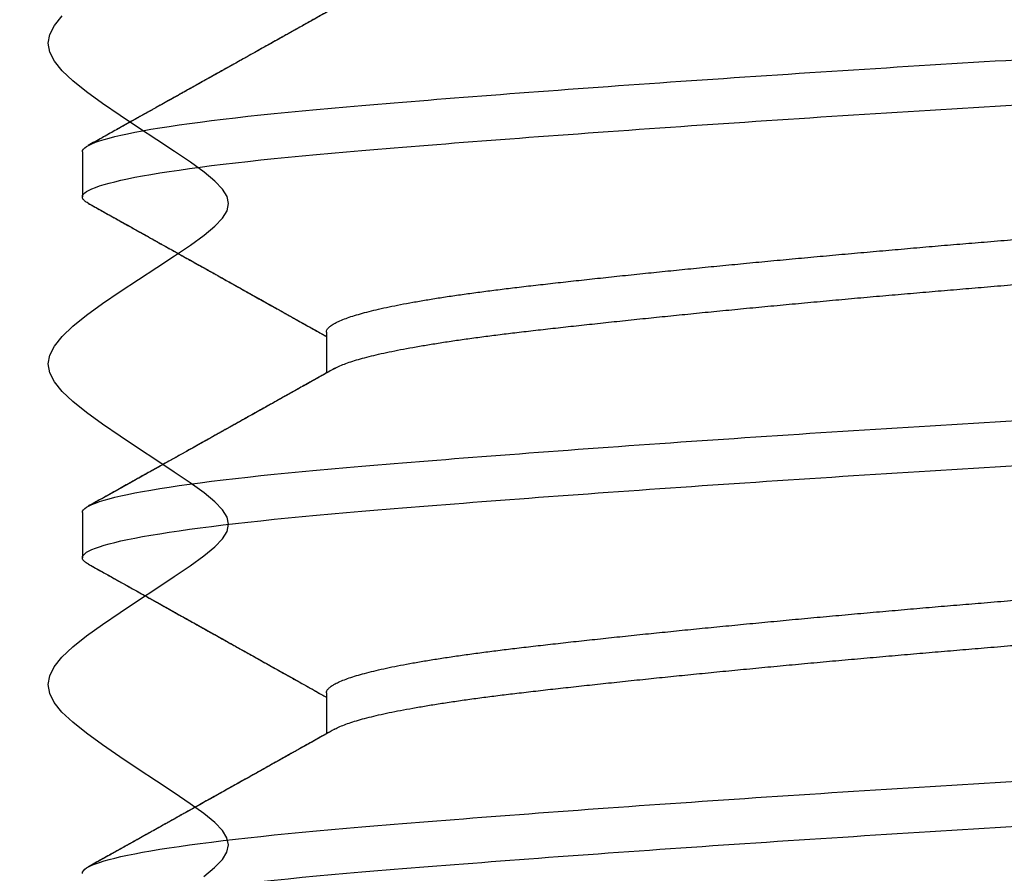
# Model space of a CAD drawing. Units: inches. Extents: x 114.9 to 155.3, y -3.3 to 19.5.
# Drawn here: x 144.1 to 144.3, y 12.4 to 12.5 of the extents above; entities that cross this region are included whole.
import ezdxf

# ---------------------------------------------------------------- set-up
doc = ezdxf.new("R2010")
doc.units = ezdxf.units.IN
doc.header["$MEASUREMENT"] = 0
for name, color, linetype in [('COVER', 4, 'Continuous'), ('FRMAE', 4, 'Continuous'), ('R-DETL-FAST', 3, 'Continuous')]:
    doc.layers.add(name, color=color, linetype=linetype)

msp = doc.modelspace()

# ---------------------------------------------------------------- linework, layer by layer
at = {"layer": 'COVER'}
msp.add_lwpolyline([(144.04952, 11.74309, -0.390864), (143.74803, 12.42573, -0.320732), (143.77642, 12.44603), (143.85098, 12.44603, -0.511245), (143.90794, 12.36718, 1.384307), (144.62945, 12.36718, -0.511245), (144.68641, 12.44603), (144.78795, 12.44603, -0.414214), (144.81795, 12.41603), (144.81795, 12.05931, 0.414214), (144.84795, 12.02931), (145.39383, 12.02931, 0.414214), (145.42383, 12.05931), (145.42383, 12.41603, -0.414214), (145.45383, 12.44603), (145.51883, 12.44603, -0.414214), (145.54883, 12.41603), (145.54883, 11.87181, -0.414214), (145.51883, 11.84181), (144.97545, 11.84181, 0.414214), (144.94545, 11.81181)], format="xyb", dxfattribs=at)
at = {"layer": 'FRMAE'}
msp.add_lwpolyline([(144.13621, 12.35517), (144.13807, 12.35671), (144.13941, 12.35809), (144.14021, 12.35938), (144.14047, 12.36061), (144.14021, 12.36183), (144.13941, 12.36312), (144.13808, 12.3645), (144.13621, 12.36604), (144.13384, 12.36777), (144.13106, 12.36966), (144.12802, 12.37167), (144.12485, 12.37375), (144.12167, 12.37586), (144.11863, 12.37794), (144.11586, 12.37996), (144.11348, 12.38187), (144.11162, 12.38364), (144.11029, 12.38529), (144.10949, 12.38686), (144.10922, 12.38839), (144.10949, 12.38993), (144.11029, 12.3915), (144.11162, 12.39315), (144.11349, 12.39492), (144.11586, 12.39682), (144.11864, 12.39884), (144.12168, 12.40092), (144.12486, 12.40303), (144.12803, 12.4051), (144.13107, 12.40711), (144.13385, 12.409), (144.13622, 12.41073), (144.13809, 12.41227), (144.13942, 12.41365), (144.14022, 12.41494), (144.14049, 12.41617), (144.14022, 12.41739), (144.13942, 12.41868), (144.13809, 12.42006), (144.13623, 12.4216), (144.13385, 12.42333), (144.13108, 12.42522), (144.12804, 12.42723), (144.12486, 12.42931), (144.12169, 12.43142), (144.11865, 12.4335), (144.11587, 12.43552), (144.1135, 12.43743), (144.11163, 12.4392), (144.1103, 12.44085), (144.1095, 12.44242), (144.10924, 12.44395), (144.1095, 12.44549), (144.1103, 12.44706), (144.11164, 12.44871), (144.1135, 12.45048), (144.11588, 12.45238), (144.11865, 12.4544), (144.12169, 12.45648), (144.12487, 12.45859), (144.12805, 12.46066), (144.13109, 12.46267), (144.13386, 12.46456), (144.13624, 12.46629), (144.1381, 12.46783), (144.13944, 12.46921), (144.14024, 12.4705), (144.1405, 12.47173), (144.14024, 12.47295), (144.13944, 12.47424), (144.13811, 12.47562), (144.13624, 12.47716), (144.13387, 12.47889), (144.13109, 12.48078), (144.12805, 12.48279), (144.12488, 12.48487), (144.1217, 12.48698), (144.11866, 12.48906), (144.11589, 12.49108), (144.11351, 12.49299), (144.11165, 12.49476), (144.11032, 12.49641), (144.10952, 12.49798), (144.10925, 12.49951), (144.10952, 12.50105), (144.11032, 12.50262), (144.11165, 12.50427)], dxfattribs=at)
at = {"layer": 'R-DETL-FAST'}
for p, q in [((144.11515, 12.4807), (144.11515, 12.47289)), ((144.11515, 12.4807), (144.11515, 12.47289)), ((144.15743, 12.44945), (144.15743, 12.44238)), ((144.15743, 12.44945), (144.15743, 12.44238)), ((144.11515, 12.4182), (144.11515, 12.41039)), ((144.11515, 12.4182), (144.11515, 12.41039)), ((144.15743, 12.38695), (144.15743, 12.37988)), ((144.15743, 12.38695), (144.15743, 12.37988))]:
    msp.add_line(p, q, dxfattribs=at)
for points, knots in [([(144.11515, 12.4807), (144.11515, 12.48191), (144.11911, 12.48326), (144.13497, 12.48596), (144.14682, 12.48731), (144.17501, 12.48972), (144.19246, 12.49107), (144.23075, 12.49378), (144.25147, 12.49513), (144.29133, 12.49753), (144.31205, 12.49888), (144.35034, 12.50159), (144.36779, 12.50294), (144.39598, 12.50535), (144.40783, 12.50669), (144.42369, 12.5094), (144.42765, 12.51075), (144.42765, 12.51195)], [0, 0, 0, 0, 0.125, 0.125, 0.25, 0.25, 0.375, 0.375, 0.5, 0.5, 0.625, 0.625, 0.75, 0.75, 0.875, 0.875, 1, 1, 1, 1]), ([(144.11515, 12.4807), (144.11515, 12.48191), (144.11911, 12.48326), (144.13497, 12.48596), (144.14682, 12.48731), (144.17501, 12.48972), (144.19246, 12.49107), (144.23075, 12.49378), (144.25147, 12.49513), (144.29133, 12.49753), (144.31205, 12.49888), (144.35034, 12.50159), (144.36779, 12.50294), (144.39598, 12.50535), (144.40783, 12.50669), (144.42369, 12.5094), (144.42765, 12.51075), (144.42765, 12.51195)], [0, 0, 0, 0, 0.125, 0.125, 0.25, 0.25, 0.375, 0.375, 0.5, 0.5, 0.625, 0.625, 0.75, 0.75, 0.875, 0.875, 1, 1, 1, 1]), ([(144.15881, 12.50565), (144.15809, 12.50525), (144.15671, 12.50447), (144.15472, 12.50336), (144.1529, 12.50234), (144.15124, 12.50141), (144.14976, 12.50058), (144.14846, 12.49985), (144.14732, 12.49921), (144.14635, 12.49867), (144.14556, 12.49823), (144.14495, 12.49788), (144.14447, 12.49762), (144.14403, 12.49737), (144.14355, 12.4971), (144.14297, 12.49678), (144.14224, 12.49637), (144.14135, 12.49587), (144.14034, 12.49531), (144.13927, 12.49471), (144.13791, 12.49394), (144.13621, 12.493), (144.13416, 12.49185), (144.13233, 12.49083), (144.13076, 12.48995), (144.12953, 12.48926), (144.12842, 12.48864), (144.12758, 12.48817), (144.12696, 12.48783), (144.12654, 12.48759), (144.12616, 12.48738), (144.12584, 12.4872), (144.12557, 12.48705), (144.12534, 12.48693), (144.12512, 12.4868), (144.12481, 12.48663), (144.12435, 12.48637), (144.12371, 12.48602), (144.12289, 12.48556), (144.12189, 12.485), (144.12071, 12.48434), (144.11935, 12.48358), (144.11781, 12.48272), (144.11672, 12.48211), (144.11614, 12.48179)], [0, 0, 0, 0, 0.050608, 0.097283, 0.140021, 0.17882, 0.213675, 0.244067, 0.270651, 0.293472, 0.312621, 0.325991, 0.336719, 0.345796, 0.356959, 0.370568, 0.386622, 0.408684, 0.432825, 0.457779, 0.483544, 0.52913, 0.577062, 0.627343, 0.658074, 0.687636, 0.713588, 0.735923, 0.747, 0.75691, 0.765651, 0.773224, 0.779628, 0.784864, 0.789009, 0.79552, 0.806263, 0.821237, 0.840444, 0.863885, 0.89156, 0.92347, 0.959616, 1, 1, 1, 1]), ([(144.15881, 12.50565), (144.15831, 12.50537), (144.15736, 12.50484), (144.15601, 12.50408), (144.15479, 12.5034), (144.15372, 12.50279), (144.15279, 12.50227), (144.152, 12.50183), (144.15136, 12.50147), (144.15084, 12.50119), (144.15022, 12.50084), (144.14938, 12.50037), (144.14823, 12.49972), (144.14654, 12.49877), (144.14435, 12.49755), (144.1417, 12.49607), (144.1393, 12.49473), (144.13722, 12.49356), (144.1355, 12.4926), (144.13419, 12.49187), (144.13323, 12.49133), (144.13259, 12.49097), (144.13193, 12.4906), (144.13119, 12.49019), (144.13028, 12.48968), (144.12917, 12.48906), (144.12785, 12.48832), (144.12634, 12.48748), (144.12465, 12.48654), (144.12278, 12.4855), (144.12073, 12.48435), (144.1185, 12.4831), (144.11695, 12.48224), (144.11614, 12.48179)], [0, 0, 0, 0, 0.035097, 0.066897, 0.095397, 0.120597, 0.142493, 0.160782, 0.175882, 0.187795, 0.196842, 0.219684, 0.246666, 0.277789, 0.338842, 0.400837, 0.463689, 0.507517, 0.547663, 0.584076, 0.599948, 0.614989, 0.629433, 0.646346, 0.666679, 0.693414, 0.724411, 0.759673, 0.799201, 0.842995, 0.891059, 0.943393, 1, 1, 1, 1]), ([(144.11515, 12.47289), (144.11515, 12.4741), (144.11911, 12.47544), (144.13497, 12.47815), (144.14682, 12.4795), (144.17501, 12.48191), (144.19246, 12.48326), (144.23075, 12.48596), (144.25147, 12.48731), (144.29133, 12.48972), (144.31205, 12.49107), (144.35034, 12.49378), (144.36779, 12.49513), (144.39598, 12.49753), (144.40783, 12.49888), (144.42369, 12.50159), (144.42765, 12.50294), (144.42765, 12.50414)], [0, 0, 0, 0, 0.125, 0.125, 0.25, 0.25, 0.375, 0.375, 0.5, 0.5, 0.625, 0.625, 0.75, 0.75, 0.875, 0.875, 1, 1, 1, 1]), ([(144.11515, 12.47289), (144.11515, 12.4741), (144.11911, 12.47544), (144.13497, 12.47815), (144.14682, 12.4795), (144.17501, 12.48191), (144.19246, 12.48326), (144.23075, 12.48596), (144.25147, 12.48731), (144.29133, 12.48972), (144.31205, 12.49107), (144.35034, 12.49378), (144.36779, 12.49513), (144.39598, 12.49753), (144.40783, 12.49888), (144.42369, 12.50159), (144.42765, 12.50294), (144.42765, 12.50414)], [0, 0, 0, 0, 0.125, 0.125, 0.25, 0.25, 0.375, 0.375, 0.5, 0.5, 0.625, 0.625, 0.75, 0.75, 0.875, 0.875, 1, 1, 1, 1]), ([(144.15743, 12.44945), (144.15745, 12.44958), (144.15749, 12.44984), (144.15777, 12.45023), (144.15824, 12.45062), (144.1589, 12.45103), (144.15975, 12.45144), (144.16078, 12.45185), (144.16196, 12.45225), (144.16329, 12.45265), (144.16479, 12.45305), (144.16646, 12.45345), (144.16828, 12.45385), (144.17026, 12.45425), (144.1724, 12.45464), (144.17467, 12.45504), (144.17709, 12.45543), (144.17963, 12.45581), (144.18227, 12.45619), (144.185, 12.45655), (144.18785, 12.45691), (144.19087, 12.45728), (144.1941, 12.45765), (144.19755, 12.45804), (144.20114, 12.45844), (144.20488, 12.45884), (144.20874, 12.45925), (144.21264, 12.45966), (144.21658, 12.46006), (144.22053, 12.46046), (144.22457, 12.46086), (144.22867, 12.46126), (144.23285, 12.46166), (144.23708, 12.46206), (144.24135, 12.46246), (144.24566, 12.46285), (144.25, 12.46324), (144.25432, 12.46362), (144.25862, 12.464), (144.26289, 12.46437), (144.26715, 12.46473), (144.27151, 12.46509), (144.27599, 12.46546), (144.28059, 12.46585), (144.2852, 12.46625), (144.28982, 12.46665), (144.29443, 12.46706), (144.29893, 12.46747), (144.30331, 12.46788), (144.30757, 12.46827), (144.31177, 12.46867), (144.31592, 12.46907), (144.32, 12.46947), (144.324, 12.46987), (144.32791, 12.47027), (144.33173, 12.47066), (144.33544, 12.47105), (144.33902, 12.47144), (144.34246, 12.47181), (144.34577, 12.47218), (144.34895, 12.47254), (144.35209, 12.4729), (144.35519, 12.47327), (144.35824, 12.47366), (144.36118, 12.47406), (144.36398, 12.47447), (144.36663, 12.47488), (144.36909, 12.47528), (144.37135, 12.47569), (144.37342, 12.47609), (144.37533, 12.47649), (144.37709, 12.47689), (144.37868, 12.47729), (144.38011, 12.47768), (144.38137, 12.47808), (144.38245, 12.47847), (144.38333, 12.47885), (144.38377, 12.47908), (144.38398, 12.47919)], [0, 0, 0, 0, 0.013445, 0.026988, 0.040619, 0.054327, 0.068102, 0.081931, 0.09501, 0.108117, 0.121243, 0.134376, 0.147508, 0.160627, 0.173723, 0.186786, 0.199807, 0.212775, 0.225452, 0.238061, 0.250592, 0.263039, 0.276484, 0.290027, 0.303658, 0.317366, 0.331141, 0.34497, 0.358049, 0.371156, 0.384282, 0.397416, 0.410547, 0.423666, 0.436762, 0.449825, 0.462846, 0.475815, 0.488491, 0.5011, 0.513632, 0.526078, 0.539523, 0.553066, 0.566697, 0.580405, 0.59418, 0.608009, 0.621088, 0.634196, 0.647321, 0.660455, 0.673586, 0.686705, 0.699801, 0.712865, 0.725885, 0.738854, 0.751531, 0.764139, 0.776671, 0.789118, 0.802562, 0.816105, 0.829736, 0.843445, 0.857219, 0.871049, 0.884128, 0.897235, 0.91036, 0.923494, 0.936625, 0.949744, 0.96284, 0.975904, 0.988925, 1, 1, 1, 1]), ([(144.15743, 12.44945), (144.15745, 12.44958), (144.15749, 12.44984), (144.15777, 12.45023), (144.15824, 12.45062), (144.1589, 12.45103), (144.15975, 12.45144), (144.16078, 12.45185), (144.16196, 12.45225), (144.16329, 12.45265), (144.16479, 12.45305), (144.16646, 12.45345), (144.16828, 12.45385), (144.17026, 12.45425), (144.1724, 12.45464), (144.17467, 12.45504), (144.17709, 12.45543), (144.17963, 12.45581), (144.18227, 12.45619), (144.185, 12.45655), (144.18785, 12.45691), (144.19087, 12.45728), (144.1941, 12.45765), (144.19755, 12.45804), (144.20114, 12.45844), (144.20488, 12.45884), (144.20874, 12.45925), (144.21264, 12.45966), (144.21658, 12.46006), (144.22053, 12.46046), (144.22457, 12.46086), (144.22867, 12.46126), (144.23285, 12.46166), (144.23708, 12.46206), (144.24135, 12.46246), (144.24566, 12.46285), (144.25, 12.46324), (144.25432, 12.46362), (144.25862, 12.464), (144.26289, 12.46437), (144.26715, 12.46473), (144.27151, 12.46509), (144.27599, 12.46546), (144.28059, 12.46585), (144.2852, 12.46625), (144.28982, 12.46665), (144.29443, 12.46706), (144.29893, 12.46747), (144.30331, 12.46788), (144.30757, 12.46827), (144.31177, 12.46867), (144.31592, 12.46907), (144.32, 12.46947), (144.324, 12.46987), (144.32791, 12.47027), (144.33173, 12.47066), (144.33544, 12.47105), (144.33902, 12.47144), (144.34246, 12.47181), (144.34577, 12.47218), (144.34895, 12.47254), (144.35209, 12.4729), (144.35519, 12.47327), (144.35824, 12.47366), (144.36118, 12.47406), (144.36398, 12.47447), (144.36663, 12.47488), (144.36909, 12.47528), (144.37135, 12.47569), (144.37342, 12.47609), (144.37533, 12.47649), (144.37709, 12.47689), (144.37868, 12.47729), (144.38011, 12.47768), (144.38137, 12.47808), (144.38245, 12.47847), (144.38333, 12.47885), (144.38377, 12.47908), (144.38398, 12.47919)], [0, 0, 0, 0, 0.013445, 0.026988, 0.040619, 0.054327, 0.068102, 0.081931, 0.09501, 0.108117, 0.121243, 0.134376, 0.147508, 0.160627, 0.173723, 0.186786, 0.199807, 0.212776, 0.225452, 0.238061, 0.250593, 0.263039, 0.276484, 0.290027, 0.303658, 0.317367, 0.331141, 0.34497, 0.358049, 0.371157, 0.384282, 0.397416, 0.410547, 0.423666, 0.436762, 0.449826, 0.462847, 0.475815, 0.488492, 0.5011, 0.513632, 0.526079, 0.539524, 0.553067, 0.566698, 0.580406, 0.59418, 0.60801, 0.621089, 0.634196, 0.647322, 0.660455, 0.673586, 0.686705, 0.699802, 0.712865, 0.725886, 0.738854, 0.751531, 0.76414, 0.776671, 0.789118, 0.802563, 0.816106, 0.829737, 0.843445, 0.85722, 0.871049, 0.884128, 0.897235, 0.910361, 0.923495, 0.936626, 0.949745, 0.962841, 0.975904, 0.988925, 1, 1, 1, 1]), ([(144.11614, 12.47181), (144.11614, 12.47181), (144.11588, 12.47193), (144.11557, 12.47218), (144.11521, 12.47254), (144.11517, 12.47277), (144.11515, 12.47289)], [0, 0, 0, 0, 0.004503, 0.338427, 0.67033, 1, 1, 1, 1]), ([(144.11614, 12.47181), (144.11614, 12.47181), (144.11588, 12.47193), (144.11557, 12.47218), (144.11521, 12.47254), (144.11517, 12.47277), (144.11515, 12.47289)], [0, 0, 0, 0, 0.004508, 0.33843, 0.670332, 1, 1, 1, 1]), ([(144.11614, 12.47181), (144.11698, 12.47134), (144.11857, 12.47045), (144.12087, 12.46917), (144.12296, 12.468), (144.12485, 12.46695), (144.12653, 12.46601), (144.12801, 12.46518), (144.12929, 12.46447), (144.13036, 12.46387), (144.13123, 12.46339), (144.13203, 12.46294), (144.13286, 12.46247), (144.1338, 12.46195), (144.13482, 12.46138), (144.13596, 12.46074), (144.13724, 12.46003), (144.13879, 12.45916), (144.14057, 12.45816), (144.14254, 12.45706), (144.14427, 12.45609), (144.14575, 12.45526), (144.14694, 12.4546), (144.14806, 12.45397), (144.14892, 12.45349), (144.14954, 12.45314), (144.14994, 12.45292), (144.1503, 12.45272), (144.15062, 12.45254), (144.15092, 12.45237), (144.15126, 12.45218), (144.15169, 12.45194), (144.15233, 12.45158), (144.15319, 12.4511), (144.15429, 12.45048), (144.15561, 12.44974), (144.15668, 12.44914), (144.15731, 12.44879), (144.15743, 12.44872)], [0, 0, 0, 0, 0.060524, 0.116102, 0.166734, 0.212425, 0.253177, 0.288989, 0.319865, 0.345806, 0.366812, 0.382885, 0.404275, 0.426882, 0.451081, 0.478541, 0.509594, 0.544241, 0.591062, 0.638883, 0.687653, 0.716836, 0.746348, 0.774237, 0.798341, 0.808973, 0.81866, 0.827402, 0.835197, 0.842047, 0.849377, 0.859867, 0.873577, 0.895382, 0.922275, 0.954254, 0.991313, 1, 1, 1, 1]), ([(144.11614, 12.47181), (144.11688, 12.4714), (144.11828, 12.47061), (144.1203, 12.46949), (144.12212, 12.46847), (144.12376, 12.46756), (144.1252, 12.46675), (144.1264, 12.46608), (144.12736, 12.46555), (144.12811, 12.46513), (144.12874, 12.46477), (144.12925, 12.46449), (144.12964, 12.46427), (144.12997, 12.46409), (144.13041, 12.46384), (144.13107, 12.46347), (144.13196, 12.46298), (144.13302, 12.46239), (144.13421, 12.46172), (144.13553, 12.46098), (144.13689, 12.46022), (144.13826, 12.45945), (144.13964, 12.45868), (144.14102, 12.45791), (144.14241, 12.45713), (144.14376, 12.45638), (144.14506, 12.45565), (144.14626, 12.45498), (144.14731, 12.45439), (144.14817, 12.45391), (144.14883, 12.45354), (144.14932, 12.45326), (144.14968, 12.45306), (144.15, 12.45288), (144.15038, 12.45267), (144.15091, 12.45237), (144.15159, 12.45199), (144.15243, 12.45152), (144.15341, 12.45097), (144.15455, 12.45034), (144.15583, 12.44961), (144.15681, 12.44907), (144.15736, 12.44876), (144.15743, 12.44872)], [0, 0, 0, 0, 0.053333, 0.102083, 0.146252, 0.185842, 0.220853, 0.251289, 0.272499, 0.290735, 0.305997, 0.318285, 0.327599, 0.334493, 0.342203, 0.359825, 0.381915, 0.407045, 0.436562, 0.468761, 0.502565, 0.535753, 0.568257, 0.602665, 0.636273, 0.669081, 0.701089, 0.730771, 0.756241, 0.777493, 0.792632, 0.804544, 0.813232, 0.818729, 0.827902, 0.840749, 0.857269, 0.877461, 0.901324, 0.928856, 0.960056, 0.994922, 1, 1, 1, 1]), ([(144.15882, 12.44315), (144.15886, 12.44317), (144.15911, 12.44333), (144.15976, 12.44363), (144.16077, 12.44403), (144.16196, 12.44444), (144.16329, 12.44484), (144.16479, 12.44524), (144.16646, 12.44564), (144.16828, 12.44604), (144.17026, 12.44643), (144.1724, 12.44683), (144.17467, 12.44722), (144.17709, 12.44761), (144.17963, 12.448), (144.18227, 12.44837), (144.185, 12.44874), (144.18785, 12.4491), (144.19087, 12.44946), (144.1941, 12.44984), (144.19755, 12.45023), (144.20114, 12.45062), (144.20488, 12.45103), (144.20874, 12.45144), (144.21264, 12.45185), (144.21658, 12.45225), (144.22053, 12.45265), (144.22457, 12.45305), (144.22867, 12.45345), (144.23285, 12.45385), (144.23708, 12.45425), (144.24135, 12.45464), (144.24566, 12.45504), (144.25, 12.45543), (144.25432, 12.45581), (144.25862, 12.45619), (144.26289, 12.45655), (144.26715, 12.45691), (144.27151, 12.45728), (144.27599, 12.45765), (144.28059, 12.45804), (144.2852, 12.45844), (144.28982, 12.45884), (144.29443, 12.45925), (144.29893, 12.45966), (144.30331, 12.46006), (144.30757, 12.46046), (144.31177, 12.46086), (144.31592, 12.46126), (144.32, 12.46166), (144.324, 12.46206), (144.32791, 12.46246), (144.33173, 12.46285), (144.33544, 12.46324), (144.33902, 12.46362), (144.34246, 12.464), (144.34577, 12.46437), (144.34895, 12.46473), (144.35209, 12.46509), (144.35519, 12.46546), (144.35824, 12.46585), (144.36118, 12.46625), (144.36398, 12.46665), (144.36663, 12.46706), (144.36909, 12.46747), (144.37135, 12.46788), (144.37342, 12.46827), (144.37533, 12.46867), (144.37709, 12.46907), (144.37868, 12.46947), (144.38011, 12.46987), (144.38136, 12.47027), (144.38245, 12.47066), (144.38337, 12.47105), (144.38411, 12.47144), (144.38468, 12.47181), (144.38507, 12.47218), (144.38532, 12.47254), (144.38535, 12.47277), (144.38537, 12.47289)], [0, 0, 0, 0, 0.002168, 0.015943, 0.029772, 0.042851, 0.055959, 0.069084, 0.082218, 0.095349, 0.108468, 0.121564, 0.134628, 0.147649, 0.160617, 0.173294, 0.185902, 0.198434, 0.210881, 0.224326, 0.237869, 0.2515, 0.265208, 0.278983, 0.292812, 0.305891, 0.318998, 0.332124, 0.345257, 0.358389, 0.371508, 0.384604, 0.397667, 0.410688, 0.423657, 0.436334, 0.448942, 0.461474, 0.473921, 0.487365, 0.500908, 0.514539, 0.528248, 0.542022, 0.555852, 0.568931, 0.582038, 0.595164, 0.608297, 0.621429, 0.634547, 0.647644, 0.660707, 0.673728, 0.686697, 0.699373, 0.711982, 0.724513, 0.73696, 0.750405, 0.763948, 0.777579, 0.791288, 0.805062, 0.818892, 0.83197, 0.845078, 0.858203, 0.871337, 0.884468, 0.897587, 0.910683, 0.923747, 0.936768, 0.949736, 0.962413, 0.975022, 0.987553, 1, 1, 1, 1]), ([(144.15882, 12.44315), (144.15886, 12.44317), (144.15911, 12.44333), (144.15976, 12.44363), (144.16077, 12.44403), (144.16196, 12.44444), (144.16329, 12.44484), (144.16479, 12.44524), (144.16646, 12.44564), (144.16828, 12.44604), (144.17026, 12.44643), (144.1724, 12.44683), (144.17467, 12.44722), (144.17709, 12.44761), (144.17963, 12.448), (144.18227, 12.44837), (144.185, 12.44874), (144.18785, 12.4491), (144.19087, 12.44946), (144.1941, 12.44984), (144.19755, 12.45023), (144.20114, 12.45062), (144.20488, 12.45103), (144.20874, 12.45144), (144.21264, 12.45185), (144.21658, 12.45225), (144.22053, 12.45265), (144.22457, 12.45305), (144.22867, 12.45345), (144.23285, 12.45385), (144.23708, 12.45425), (144.24135, 12.45464), (144.24566, 12.45504), (144.25, 12.45543), (144.25432, 12.45581), (144.25862, 12.45619), (144.26289, 12.45655), (144.26715, 12.45691), (144.27151, 12.45728), (144.27599, 12.45765), (144.28059, 12.45804), (144.2852, 12.45844), (144.28982, 12.45884), (144.29443, 12.45925), (144.29893, 12.45966), (144.30331, 12.46006), (144.30757, 12.46046), (144.31177, 12.46086), (144.31592, 12.46126), (144.32, 12.46166), (144.324, 12.46206), (144.32791, 12.46246), (144.33173, 12.46285), (144.33544, 12.46324), (144.33902, 12.46362), (144.34246, 12.464), (144.34577, 12.46437), (144.34895, 12.46473), (144.35209, 12.46509), (144.35519, 12.46546), (144.35824, 12.46585), (144.36118, 12.46625), (144.36398, 12.46665), (144.36663, 12.46706), (144.36909, 12.46747), (144.37135, 12.46788), (144.37342, 12.46827), (144.37533, 12.46867), (144.37709, 12.46907), (144.37868, 12.46947), (144.38011, 12.46987), (144.38136, 12.47027), (144.38245, 12.47066), (144.38337, 12.47105), (144.38411, 12.47144), (144.38468, 12.47181), (144.38507, 12.47218), (144.38532, 12.47254), (144.38535, 12.47277), (144.38537, 12.47289)], [0, 0, 0, 0, 0.002172, 0.015947, 0.029776, 0.042855, 0.055962, 0.069088, 0.082221, 0.095352, 0.108471, 0.121567, 0.134631, 0.147652, 0.16062, 0.173297, 0.185905, 0.198437, 0.210884, 0.224329, 0.237872, 0.251503, 0.265211, 0.278985, 0.292815, 0.305894, 0.319001, 0.332126, 0.34526, 0.358391, 0.37151, 0.384606, 0.39767, 0.41069, 0.423659, 0.436336, 0.448944, 0.461476, 0.473923, 0.487367, 0.50091, 0.514541, 0.52825, 0.542024, 0.555853, 0.568932, 0.58204, 0.595165, 0.608299, 0.62143, 0.634549, 0.647645, 0.660708, 0.673729, 0.686698, 0.699374, 0.711983, 0.724515, 0.736961, 0.750406, 0.763949, 0.77758, 0.791288, 0.805063, 0.818892, 0.831971, 0.845078, 0.858204, 0.871337, 0.884469, 0.897588, 0.910684, 0.923747, 0.936768, 0.949736, 0.962413, 0.975022, 0.987553, 1, 1, 1, 1]), ([(144.11515, 12.4182), (144.11515, 12.41941), (144.11911, 12.42076), (144.13497, 12.42346), (144.14682, 12.42481), (144.17501, 12.42722), (144.19246, 12.42857), (144.23075, 12.43128), (144.25147, 12.43263), (144.29133, 12.43503), (144.31205, 12.43638), (144.35034, 12.43909), (144.36779, 12.44044), (144.39598, 12.44285), (144.40783, 12.44419), (144.42369, 12.4469), (144.42765, 12.44825), (144.42765, 12.44945)], [0, 0, 0, 0, 0.125, 0.125, 0.25, 0.25, 0.375, 0.375, 0.5, 0.5, 0.625, 0.625, 0.75, 0.75, 0.875, 0.875, 1, 1, 1, 1]), ([(144.11515, 12.4182), (144.11515, 12.41941), (144.11911, 12.42076), (144.13497, 12.42346), (144.14682, 12.42481), (144.17501, 12.42722), (144.19246, 12.42857), (144.23075, 12.43128), (144.25147, 12.43263), (144.29133, 12.43503), (144.31205, 12.43638), (144.35034, 12.43909), (144.36779, 12.44044), (144.39598, 12.44285), (144.40783, 12.44419), (144.42369, 12.4469), (144.42765, 12.44825), (144.42765, 12.44945)], [0, 0, 0, 0, 0.125, 0.125, 0.25, 0.25, 0.375, 0.375, 0.5, 0.5, 0.625, 0.625, 0.75, 0.75, 0.875, 0.875, 1, 1, 1, 1]), ([(144.15881, 12.44315), (144.15849, 12.44297), (144.15788, 12.44263), (144.15703, 12.44215), (144.1563, 12.44175), (144.1557, 12.44141), (144.15523, 12.44114), (144.15486, 12.44094), (144.1544, 12.44068), (144.15371, 12.44029), (144.15276, 12.43976), (144.15172, 12.43917), (144.15069, 12.4386), (144.1497, 12.43805), (144.14874, 12.43751), (144.14778, 12.43697), (144.14677, 12.4364), (144.14568, 12.43579), (144.14447, 12.43512), (144.14315, 12.43437), (144.14198, 12.43373), (144.14106, 12.43321), (144.14046, 12.43287), (144.13995, 12.43259), (144.13956, 12.43237), (144.13927, 12.4322), (144.13905, 12.43208), (144.13883, 12.43196), (144.1385, 12.43178), (144.13801, 12.4315), (144.13733, 12.43112), (144.13648, 12.43065), (144.13546, 12.43008), (144.13427, 12.42941), (144.13291, 12.42865), (144.13138, 12.42779), (144.12967, 12.42684), (144.1278, 12.4258), (144.12577, 12.42467), (144.12359, 12.42345), (144.12125, 12.42214), (144.11875, 12.42075), (144.11703, 12.41979), (144.11614, 12.41929)], [0, 0, 0, 0, 0.022828, 0.042752, 0.059772, 0.073886, 0.085093, 0.093394, 0.099311, 0.117929, 0.141496, 0.166461, 0.191129, 0.214148, 0.235517, 0.258806, 0.281549, 0.307032, 0.335329, 0.366439, 0.400227, 0.41693, 0.431168, 0.442941, 0.452248, 0.459088, 0.463462, 0.467638, 0.474327, 0.486309, 0.502272, 0.522216, 0.546142, 0.574051, 0.605943, 0.641821, 0.681685, 0.725538, 0.77338, 0.824254, 0.87898, 0.937562, 1, 1, 1, 1]), ([(144.15881, 12.44315), (144.15833, 12.44288), (144.15739, 12.44235), (144.15603, 12.44159), (144.15476, 12.44088), (144.15359, 12.44022), (144.15255, 12.43964), (144.15164, 12.43913), (144.15083, 12.43868), (144.15001, 12.43822), (144.14917, 12.43775), (144.14827, 12.43724), (144.14732, 12.43671), (144.14627, 12.43612), (144.14514, 12.43549), (144.14401, 12.43486), (144.14297, 12.43428), (144.14208, 12.43378), (144.14133, 12.43336), (144.14071, 12.43301), (144.14015, 12.4327), (144.13959, 12.43239), (144.13899, 12.43205), (144.13832, 12.43168), (144.13759, 12.43127), (144.13677, 12.43081), (144.13584, 12.43029), (144.13478, 12.4297), (144.13351, 12.42899), (144.13202, 12.42815), (144.13029, 12.42719), (144.12838, 12.42612), (144.12629, 12.42495), (144.12401, 12.42368), (144.12155, 12.42231), (144.11891, 12.42083), (144.11709, 12.41982), (144.11614, 12.41929)], [0, 0, 0, 0, 0.03406, 0.066044, 0.095951, 0.123438, 0.147948, 0.169117, 0.187405, 0.205138, 0.226544, 0.246377, 0.268619, 0.29327, 0.320331, 0.348242, 0.372482, 0.393367, 0.410893, 0.425062, 0.437523, 0.450043, 0.464147, 0.479837, 0.497112, 0.51575, 0.537359, 0.562288, 0.590539, 0.626676, 0.667106, 0.711832, 0.760856, 0.814181, 0.871811, 0.933749, 1, 1, 1, 1]), ([(144.11515, 12.41039), (144.11515, 12.4116), (144.11911, 12.41294), (144.13497, 12.41565), (144.14682, 12.417), (144.17501, 12.41941), (144.19246, 12.42076), (144.23075, 12.42346), (144.25147, 12.42481), (144.29133, 12.42722), (144.31205, 12.42857), (144.35034, 12.43128), (144.36779, 12.43263), (144.39598, 12.43503), (144.40783, 12.43638), (144.42369, 12.43909), (144.42765, 12.44044), (144.42765, 12.44164)], [0, 0, 0, 0, 0.125, 0.125, 0.25, 0.25, 0.375, 0.375, 0.5, 0.5, 0.625, 0.625, 0.75, 0.75, 0.875, 0.875, 1, 1, 1, 1]), ([(144.11515, 12.41039), (144.11515, 12.4116), (144.11911, 12.41294), (144.13497, 12.41565), (144.14682, 12.417), (144.17501, 12.41941), (144.19246, 12.42076), (144.23075, 12.42346), (144.25147, 12.42481), (144.29133, 12.42722), (144.31205, 12.42857), (144.35034, 12.43128), (144.36779, 12.43263), (144.39598, 12.43503), (144.40783, 12.43638), (144.42369, 12.43909), (144.42765, 12.44044), (144.42765, 12.44164)], [0, 0, 0, 0, 0.125, 0.125, 0.25, 0.25, 0.375, 0.375, 0.5, 0.5, 0.625, 0.625, 0.75, 0.75, 0.875, 0.875, 1, 1, 1, 1]), ([(144.15743, 12.38695), (144.15745, 12.38708), (144.15749, 12.38734), (144.15777, 12.38773), (144.15824, 12.38812), (144.1589, 12.38853), (144.15975, 12.38894), (144.16078, 12.38935), (144.16196, 12.38975), (144.16329, 12.39015), (144.16479, 12.39055), (144.16646, 12.39095), (144.16828, 12.39135), (144.17026, 12.39175), (144.1724, 12.39214), (144.17467, 12.39254), (144.17709, 12.39293), (144.17963, 12.39331), (144.18227, 12.39369), (144.185, 12.39405), (144.18785, 12.39441), (144.19087, 12.39478), (144.1941, 12.39515), (144.19755, 12.39554), (144.20114, 12.39594), (144.20488, 12.39634), (144.20874, 12.39675), (144.21264, 12.39716), (144.21658, 12.39756), (144.22053, 12.39796), (144.22457, 12.39836), (144.22867, 12.39876), (144.23285, 12.39916), (144.23708, 12.39956), (144.24135, 12.39996), (144.24566, 12.40035), (144.25, 12.40074), (144.25432, 12.40112), (144.25862, 12.4015), (144.26289, 12.40187), (144.26715, 12.40223), (144.27151, 12.40259), (144.27599, 12.40296), (144.28059, 12.40335), (144.2852, 12.40375), (144.28982, 12.40415), (144.29443, 12.40456), (144.29893, 12.40497), (144.30331, 12.40538), (144.30757, 12.40577), (144.31177, 12.40617), (144.31592, 12.40657), (144.32, 12.40697), (144.324, 12.40737), (144.32791, 12.40777), (144.33173, 12.40816), (144.33544, 12.40855), (144.33902, 12.40894), (144.34246, 12.40931), (144.34577, 12.40968), (144.34895, 12.41004), (144.35209, 12.4104), (144.35519, 12.41077), (144.35824, 12.41116), (144.36118, 12.41156), (144.36398, 12.41197), (144.36663, 12.41238), (144.36909, 12.41278), (144.37135, 12.41319), (144.37342, 12.41359), (144.37533, 12.41399), (144.37709, 12.41439), (144.37868, 12.41479), (144.38011, 12.41518), (144.38137, 12.41558), (144.38245, 12.41597), (144.38333, 12.41635), (144.38377, 12.41658), (144.38398, 12.41669)], [0, 0, 0, 0, 0.013445, 0.026988, 0.040619, 0.054327, 0.068102, 0.081931, 0.09501, 0.108117, 0.121243, 0.134377, 0.147508, 0.160627, 0.173723, 0.186787, 0.199807, 0.212776, 0.225453, 0.238061, 0.250593, 0.26304, 0.276484, 0.290027, 0.303659, 0.317367, 0.331141, 0.344971, 0.35805, 0.371157, 0.384283, 0.397416, 0.410548, 0.423666, 0.436763, 0.449826, 0.462847, 0.475816, 0.488492, 0.501101, 0.513633, 0.526079, 0.539524, 0.553067, 0.566698, 0.580407, 0.594181, 0.608011, 0.621089, 0.634197, 0.647322, 0.660456, 0.673587, 0.686706, 0.699802, 0.712866, 0.725887, 0.738855, 0.751532, 0.76414, 0.776672, 0.789119, 0.802564, 0.816107, 0.829738, 0.843446, 0.857221, 0.87105, 0.884129, 0.897236, 0.910362, 0.923496, 0.936627, 0.949746, 0.962842, 0.975905, 0.988926, 1, 1, 1, 1]), ([(144.15743, 12.38695), (144.15745, 12.38708), (144.15749, 12.38734), (144.15777, 12.38773), (144.15824, 12.38812), (144.1589, 12.38853), (144.15975, 12.38894), (144.16078, 12.38935), (144.16196, 12.38975), (144.16329, 12.39015), (144.16479, 12.39055), (144.16646, 12.39095), (144.16828, 12.39135), (144.17026, 12.39175), (144.1724, 12.39214), (144.17467, 12.39254), (144.17709, 12.39293), (144.17963, 12.39331), (144.18227, 12.39369), (144.185, 12.39405), (144.18785, 12.39441), (144.19087, 12.39478), (144.1941, 12.39515), (144.19755, 12.39554), (144.20114, 12.39594), (144.20488, 12.39634), (144.20874, 12.39675), (144.21264, 12.39716), (144.21658, 12.39756), (144.22053, 12.39796), (144.22457, 12.39836), (144.22867, 12.39876), (144.23285, 12.39916), (144.23708, 12.39956), (144.24135, 12.39996), (144.24566, 12.40035), (144.25, 12.40074), (144.25432, 12.40112), (144.25862, 12.4015), (144.26289, 12.40187), (144.26715, 12.40223), (144.27151, 12.40259), (144.27599, 12.40296), (144.28059, 12.40335), (144.2852, 12.40375), (144.28982, 12.40415), (144.29443, 12.40456), (144.29893, 12.40497), (144.30331, 12.40538), (144.30757, 12.40577), (144.31177, 12.40617), (144.31592, 12.40657), (144.32, 12.40697), (144.324, 12.40737), (144.32791, 12.40777), (144.33173, 12.40816), (144.33544, 12.40855), (144.33902, 12.40894), (144.34246, 12.40931), (144.34577, 12.40968), (144.34895, 12.41004), (144.35209, 12.4104), (144.35519, 12.41077), (144.35824, 12.41116), (144.36118, 12.41156), (144.36398, 12.41197), (144.36663, 12.41238), (144.36909, 12.41278), (144.37135, 12.41319), (144.37342, 12.41359), (144.37533, 12.41399), (144.37709, 12.41439), (144.37868, 12.41479), (144.38011, 12.41518), (144.38137, 12.41558), (144.38245, 12.41597), (144.38333, 12.41635), (144.38377, 12.41658), (144.38398, 12.41669)], [0, 0, 0, 0, 0.013445, 0.026988, 0.040619, 0.054327, 0.068102, 0.081931, 0.09501, 0.108117, 0.121243, 0.134377, 0.147508, 0.160627, 0.173723, 0.186786, 0.199807, 0.212776, 0.225453, 0.238061, 0.250593, 0.26304, 0.276484, 0.290027, 0.303658, 0.317367, 0.331141, 0.344971, 0.35805, 0.371157, 0.384283, 0.397416, 0.410547, 0.423666, 0.436763, 0.449826, 0.462847, 0.475815, 0.488492, 0.501101, 0.513632, 0.526079, 0.539524, 0.553067, 0.566698, 0.580406, 0.594181, 0.60801, 0.621089, 0.634197, 0.647322, 0.660456, 0.673587, 0.686706, 0.699802, 0.712866, 0.725886, 0.738855, 0.751532, 0.76414, 0.776672, 0.789119, 0.802564, 0.816107, 0.829738, 0.843446, 0.857221, 0.87105, 0.884129, 0.897236, 0.910362, 0.923495, 0.936627, 0.949745, 0.962842, 0.975905, 0.988926, 1, 1, 1, 1]), ([(144.11614, 12.40931), (144.11614, 12.40931), (144.11588, 12.40943), (144.11557, 12.40968), (144.11521, 12.41004), (144.11517, 12.41027), (144.11515, 12.41039)], [0, 0, 0, 0, 0.004594, 0.338487, 0.67036, 1, 1, 1, 1]), ([(144.11614, 12.40931), (144.11614, 12.40931), (144.11588, 12.40943), (144.11557, 12.40968), (144.11521, 12.41004), (144.11517, 12.41027), (144.11515, 12.41039)], [0, 0, 0, 0, 0.004728, 0.338576, 0.670404, 1, 1, 1, 1]), ([(144.15882, 12.38065), (144.15886, 12.38067), (144.15911, 12.38083), (144.15976, 12.38113), (144.16077, 12.38153), (144.16196, 12.38194), (144.16329, 12.38234), (144.16479, 12.38274), (144.16646, 12.38314), (144.16828, 12.38354), (144.17026, 12.38393), (144.1724, 12.38433), (144.17467, 12.38472), (144.17709, 12.38511), (144.17963, 12.3855), (144.18227, 12.38587), (144.185, 12.38624), (144.18785, 12.3866), (144.19087, 12.38696), (144.1941, 12.38734), (144.19755, 12.38773), (144.20114, 12.38812), (144.20488, 12.38853), (144.20874, 12.38894), (144.21264, 12.38935), (144.21658, 12.38975), (144.22053, 12.39015), (144.22457, 12.39055), (144.22867, 12.39095), (144.23285, 12.39135), (144.23708, 12.39175), (144.24135, 12.39214), (144.24566, 12.39254), (144.25, 12.39293), (144.25432, 12.39331), (144.25862, 12.39369), (144.26289, 12.39405), (144.26715, 12.39441), (144.27151, 12.39478), (144.27599, 12.39515), (144.28059, 12.39554), (144.2852, 12.39594), (144.28982, 12.39634), (144.29443, 12.39675), (144.29893, 12.39716), (144.30331, 12.39756), (144.30757, 12.39796), (144.31177, 12.39836), (144.31592, 12.39876), (144.32, 12.39916), (144.324, 12.39956), (144.32791, 12.39996), (144.33173, 12.40035), (144.33544, 12.40074), (144.33902, 12.40112), (144.34246, 12.4015), (144.34577, 12.40187), (144.34895, 12.40223), (144.35209, 12.40259), (144.35519, 12.40296), (144.35824, 12.40335), (144.36118, 12.40375), (144.36398, 12.40415), (144.36663, 12.40456), (144.36909, 12.40497), (144.37135, 12.40538), (144.37342, 12.40577), (144.37533, 12.40617), (144.37709, 12.40657), (144.37868, 12.40697), (144.38011, 12.40737), (144.38136, 12.40777), (144.38245, 12.40816), (144.38337, 12.40855), (144.38411, 12.40894), (144.38468, 12.40931), (144.38507, 12.40968), (144.38532, 12.41004), (144.38535, 12.41027), (144.38537, 12.41039)], [0, 0, 0, 0, 0.002169, 0.015943, 0.029773, 0.042852, 0.055959, 0.069084, 0.082218, 0.095349, 0.108468, 0.121564, 0.134628, 0.147649, 0.160617, 0.173294, 0.185903, 0.198434, 0.210881, 0.224326, 0.237869, 0.2515, 0.265208, 0.278983, 0.292812, 0.305891, 0.318999, 0.332124, 0.345258, 0.358389, 0.371508, 0.384604, 0.397668, 0.410688, 0.423657, 0.436334, 0.448942, 0.461474, 0.473921, 0.487365, 0.500909, 0.51454, 0.528248, 0.542023, 0.555852, 0.568931, 0.582038, 0.595164, 0.608297, 0.621429, 0.634547, 0.647644, 0.660707, 0.673728, 0.686697, 0.699373, 0.711982, 0.724514, 0.73696, 0.750405, 0.763948, 0.777579, 0.791288, 0.805062, 0.818892, 0.831971, 0.845078, 0.858203, 0.871337, 0.884468, 0.897587, 0.910683, 0.923747, 0.936768, 0.949736, 0.962413, 0.975022, 0.987553, 1, 1, 1, 1]), ([(144.15882, 12.38065), (144.15886, 12.38067), (144.15911, 12.38083), (144.15976, 12.38113), (144.16077, 12.38153), (144.16196, 12.38194), (144.16329, 12.38234), (144.16479, 12.38274), (144.16646, 12.38314), (144.16828, 12.38354), (144.17026, 12.38393), (144.1724, 12.38433), (144.17467, 12.38472), (144.17709, 12.38511), (144.17963, 12.3855), (144.18227, 12.38587), (144.185, 12.38624), (144.18785, 12.3866), (144.19087, 12.38696), (144.1941, 12.38734), (144.19755, 12.38773), (144.20114, 12.38812), (144.20488, 12.38853), (144.20874, 12.38894), (144.21264, 12.38935), (144.21658, 12.38975), (144.22053, 12.39015), (144.22457, 12.39055), (144.22867, 12.39095), (144.23285, 12.39135), (144.23708, 12.39175), (144.24135, 12.39214), (144.24566, 12.39254), (144.25, 12.39293), (144.25432, 12.39331), (144.25862, 12.39369), (144.26289, 12.39405), (144.26715, 12.39441), (144.27151, 12.39478), (144.27599, 12.39515), (144.28059, 12.39554), (144.2852, 12.39594), (144.28982, 12.39634), (144.29443, 12.39675), (144.29893, 12.39716), (144.30331, 12.39756), (144.30757, 12.39796), (144.31177, 12.39836), (144.31592, 12.39876), (144.32, 12.39916), (144.324, 12.39956), (144.32791, 12.39996), (144.33173, 12.40035), (144.33544, 12.40074), (144.33902, 12.40112), (144.34246, 12.4015), (144.34577, 12.40187), (144.34895, 12.40223), (144.35209, 12.40259), (144.35519, 12.40296), (144.35824, 12.40335), (144.36118, 12.40375), (144.36398, 12.40415), (144.36663, 12.40456), (144.36909, 12.40497), (144.37135, 12.40538), (144.37342, 12.40577), (144.37533, 12.40617), (144.37709, 12.40657), (144.37868, 12.40697), (144.38011, 12.40737), (144.38136, 12.40777), (144.38245, 12.40816), (144.38337, 12.40855), (144.38411, 12.40894), (144.38468, 12.40931), (144.38507, 12.40968), (144.38532, 12.41004), (144.38535, 12.41027), (144.38537, 12.41039)], [0, 0, 0, 0, 0.002169, 0.015944, 0.029773, 0.042852, 0.05596, 0.069085, 0.082219, 0.09535, 0.108469, 0.121565, 0.134628, 0.147649, 0.160618, 0.173295, 0.185903, 0.198435, 0.210882, 0.224326, 0.237869, 0.2515, 0.265209, 0.278983, 0.292813, 0.305892, 0.318999, 0.332125, 0.345258, 0.358389, 0.371508, 0.384604, 0.397668, 0.410689, 0.423657, 0.436334, 0.448943, 0.461474, 0.473921, 0.487366, 0.500909, 0.51454, 0.528248, 0.542023, 0.555852, 0.568931, 0.582038, 0.595164, 0.608298, 0.621429, 0.634548, 0.647644, 0.660707, 0.673728, 0.686697, 0.699374, 0.711982, 0.724514, 0.736961, 0.750405, 0.763948, 0.777579, 0.791288, 0.805062, 0.818892, 0.831971, 0.845078, 0.858203, 0.871337, 0.884468, 0.897587, 0.910683, 0.923747, 0.936768, 0.949736, 0.962413, 0.975022, 0.987553, 1, 1, 1, 1]), ([(144.11614, 12.40931), (144.11682, 12.40893), (144.11812, 12.4082), (144.11997, 12.40717), (144.12165, 12.40623), (144.12315, 12.4054), (144.12446, 12.40466), (144.1256, 12.40403), (144.12656, 12.40349), (144.12734, 12.40306), (144.12791, 12.40274), (144.1283, 12.40252), (144.12856, 12.40238), (144.12877, 12.40226), (144.129, 12.40213), (144.12926, 12.40198), (144.12964, 12.40177), (144.13015, 12.40149), (144.13077, 12.40114), (144.13243, 12.40021), (144.13419, 12.39923), (144.13605, 12.39819), (144.13705, 12.39763), (144.13813, 12.39703), (144.13933, 12.39636), (144.14065, 12.39562), (144.14209, 12.39481), (144.14367, 12.39393), (144.14552, 12.39289), (144.14769, 12.39168), (144.15019, 12.39028), (144.15289, 12.38876), (144.15533, 12.3874), (144.15686, 12.38654), (144.15743, 12.38622)], [0, 0, 0, 0, 0.049277, 0.094203, 0.13478, 0.171009, 0.202893, 0.230431, 0.253625, 0.272476, 0.286985, 0.295323, 0.300992, 0.305461, 0.310892, 0.317303, 0.324695, 0.338293, 0.354035, 0.370196, 0.458814, 0.481921, 0.505431, 0.531386, 0.560363, 0.592361, 0.62738, 0.665417, 0.706472, 0.762361, 0.823009, 0.888411, 0.958562, 1, 1, 1, 1]), ([(144.11614, 12.40931), (144.11677, 12.40896), (144.11798, 12.40828), (144.11975, 12.40729), (144.12148, 12.40633), (144.12321, 12.40536), (144.12497, 12.40438), (144.12673, 12.4034), (144.12866, 12.40232), (144.13069, 12.40118), (144.13287, 12.39997), (144.13503, 12.39876), (144.13683, 12.39775), (144.13821, 12.39698), (144.1391, 12.39648), (144.13987, 12.39605), (144.14063, 12.39563), (144.14147, 12.39516), (144.14241, 12.39463), (144.14341, 12.39407), (144.14443, 12.3935), (144.1455, 12.39291), (144.14655, 12.39232), (144.14756, 12.39175), (144.1487, 12.39111), (144.14994, 12.39042), (144.15126, 12.38968), (144.15256, 12.38895), (144.15391, 12.38819), (144.1554, 12.38736), (144.15659, 12.38669), (144.15729, 12.3863), (144.15743, 12.38622)], [0, 0, 0, 0, 0.0454509, 0.0878132, 0.1288468, 0.1707337, 0.2134789, 0.256812, 0.29873, 0.3533964, 0.4047666, 0.4566012, 0.5105668, 0.5355648, 0.5570979, 0.5751132, 0.5914871, 0.6118923, 0.6367167, 0.6593198, 0.6846483, 0.7111106, 0.7366294, 0.7611972, 0.7848146, 0.8191218, 0.8512036, 0.8812277, 0.913381, 0.9494717, 0.9894979, 1, 1, 1, 1]), ([(144.11515, 12.3557), (144.11515, 12.35691), (144.11911, 12.35826), (144.13497, 12.36096), (144.14682, 12.36231), (144.17501, 12.36472), (144.19246, 12.36607), (144.23075, 12.36878), (144.25147, 12.37013), (144.29133, 12.37253), (144.31205, 12.37388), (144.35034, 12.37659), (144.36779, 12.37794), (144.39598, 12.38035), (144.40783, 12.38169), (144.42369, 12.3844), (144.42765, 12.38575), (144.42765, 12.38695)], [0, 0, 0, 0, 0.125, 0.125, 0.25, 0.25, 0.375, 0.375, 0.5, 0.5, 0.625, 0.625, 0.75, 0.75, 0.875, 0.875, 1, 1, 1, 1]), ([(144.11515, 12.3557), (144.11515, 12.35691), (144.11911, 12.35826), (144.13497, 12.36096), (144.14682, 12.36231), (144.17501, 12.36472), (144.19246, 12.36607), (144.23075, 12.36878), (144.25147, 12.37013), (144.29133, 12.37253), (144.31205, 12.37388), (144.35034, 12.37659), (144.36779, 12.37794), (144.39598, 12.38035), (144.40783, 12.38169), (144.42369, 12.3844), (144.42765, 12.38575), (144.42765, 12.38695)], [0, 0, 0, 0, 0.125, 0.125, 0.25, 0.25, 0.375, 0.375, 0.5, 0.5, 0.625, 0.625, 0.75, 0.75, 0.875, 0.875, 1, 1, 1, 1]), ([(144.15881, 12.38065), (144.15832, 12.38038), (144.15738, 12.37985), (144.15603, 12.37909), (144.15483, 12.37842), (144.15376, 12.37782), (144.15283, 12.3773), (144.15205, 12.37686), (144.1514, 12.3765), (144.15089, 12.37621), (144.15026, 12.37586), (144.14943, 12.37539), (144.14826, 12.37474), (144.14653, 12.37377), (144.14431, 12.37252), (144.14167, 12.37105), (144.13831, 12.36917), (144.13558, 12.36764), (144.13346, 12.36646), (144.13275, 12.36607), (144.13213, 12.36572), (144.13162, 12.36543), (144.13126, 12.36523), (144.13099, 12.36508), (144.13076, 12.36495), (144.13045, 12.36478), (144.12996, 12.3645), (144.12926, 12.36411), (144.12832, 12.36359), (144.12718, 12.36295), (144.12583, 12.3622), (144.12428, 12.36133), (144.12254, 12.36036), (144.12058, 12.35927), (144.11843, 12.35807), (144.11693, 12.35723), (144.11614, 12.35679)], [0, 0, 0, 0, 0.034736, 0.066243, 0.094519, 0.119562, 0.14137, 0.15964, 0.174788, 0.186812, 0.195906, 0.218592, 0.245848, 0.277675, 0.340439, 0.40229, 0.463005, 0.576742, 0.594406, 0.611658, 0.626409, 0.638316, 0.647379, 0.652089, 0.656723, 0.663947, 0.67383, 0.691145, 0.713189, 0.739961, 0.771465, 0.807701, 0.84867, 0.894375, 0.944817, 1, 1, 1, 1]), ([(144.15881, 12.38065), (144.15833, 12.38038), (144.15741, 12.37986), (144.1561, 12.37913), (144.15493, 12.37847), (144.1539, 12.3779), (144.153, 12.3774), (144.15215, 12.37692), (144.15132, 12.37645), (144.15051, 12.376), (144.14985, 12.37563), (144.14929, 12.37531), (144.1487, 12.37499), (144.14797, 12.37457), (144.14705, 12.37406), (144.14594, 12.37344), (144.14469, 12.37274), (144.14339, 12.37201), (144.14215, 12.37132), (144.14098, 12.37067), (144.1399, 12.37006), (144.13881, 12.36945), (144.13773, 12.36885), (144.1366, 12.36822), (144.13545, 12.36757), (144.13437, 12.36697), (144.13339, 12.36642), (144.13251, 12.36593), (144.13161, 12.36542), (144.13074, 12.36494), (144.12998, 12.36452), (144.12938, 12.36418), (144.12892, 12.36392), (144.12858, 12.36373), (144.12827, 12.36356), (144.12789, 12.36335), (144.12736, 12.36305), (144.12665, 12.36265), (144.12573, 12.36214), (144.1246, 12.36151), (144.12327, 12.36077), (144.12176, 12.35992), (144.12006, 12.35897), (144.11816, 12.35792), (144.11684, 12.35718), (144.11614, 12.35679)], [0, 0, 0, 0, 0.034053, 0.06479, 0.092212, 0.116313, 0.137096, 0.155163, 0.176326, 0.195815, 0.211797, 0.222633, 0.235642, 0.252881, 0.27435, 0.30005, 0.331235, 0.362199, 0.391322, 0.418602, 0.44404, 0.467634, 0.494995, 0.520071, 0.5469, 0.576123, 0.595718, 0.61626, 0.63775, 0.659126, 0.677192, 0.69105, 0.701744, 0.709275, 0.714841, 0.723766, 0.736088, 0.751809, 0.773938, 0.800508, 0.831518, 0.866971, 0.906868, 0.95121, 1, 1, 1, 1]), ([(144.11515, 12.34789), (144.11515, 12.3491), (144.11911, 12.35044), (144.13497, 12.35315), (144.14682, 12.3545), (144.17501, 12.35691), (144.19246, 12.35826), (144.23075, 12.36096), (144.25147, 12.36231), (144.29133, 12.36472), (144.31205, 12.36607), (144.35034, 12.36878), (144.36779, 12.37013), (144.39598, 12.37253), (144.40783, 12.37388), (144.42369, 12.37659), (144.42765, 12.37794), (144.42765, 12.37914)], [0, 0, 0, 0, 0.125, 0.125, 0.25, 0.25, 0.375, 0.375, 0.5, 0.5, 0.625, 0.625, 0.75, 0.75, 0.875, 0.875, 1, 1, 1, 1]), ([(144.11515, 12.34789), (144.11515, 12.3491), (144.11911, 12.35044), (144.13497, 12.35315), (144.14682, 12.3545), (144.17501, 12.35691), (144.19246, 12.35826), (144.23075, 12.36096), (144.25147, 12.36231), (144.29133, 12.36472), (144.31205, 12.36607), (144.35034, 12.36878), (144.36779, 12.37013), (144.39598, 12.37253), (144.40783, 12.37388), (144.42369, 12.37659), (144.42765, 12.37794), (144.42765, 12.37914)], [0, 0, 0, 0, 0.125, 0.125, 0.25, 0.25, 0.375, 0.375, 0.5, 0.5, 0.625, 0.625, 0.75, 0.75, 0.875, 0.875, 1, 1, 1, 1])]:
    msp.add_open_spline(points, degree=3, knots=knots, dxfattribs=at)

doc.saveas('drawing.dxf')
